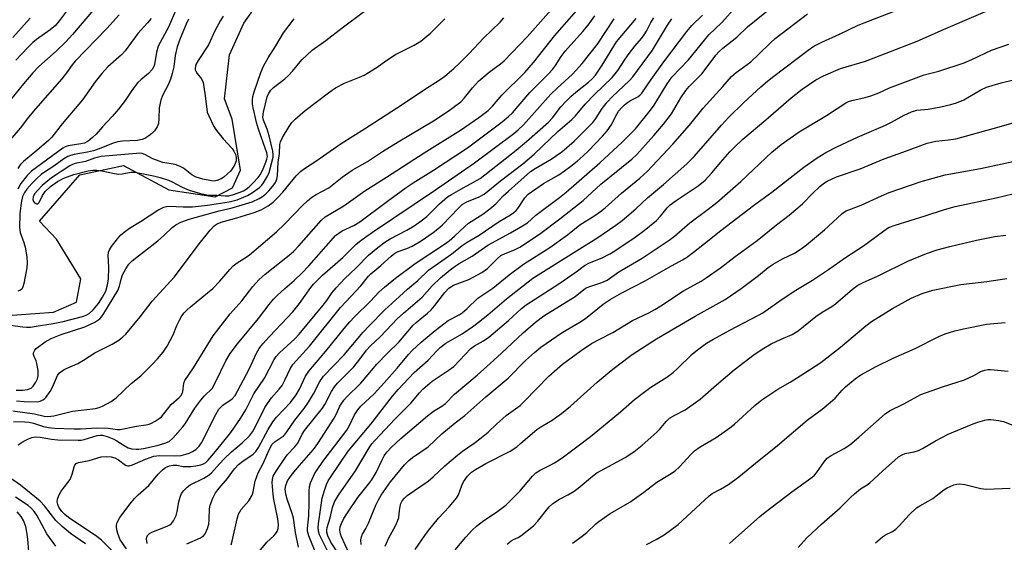
# Model space of a CAD drawing. Units: inches. Extents: x 1303766 to 1309766, y 557447 to 561448.
# Drawn here: x 1306784 to 1307071, y 559829 to 559981 of the extents above; entities that cross this region are included whole.
import ezdxf

# ---------------------------------------------------------------- set-up
doc = ezdxf.new("R2010")
doc.units = ezdxf.units.IN
doc.header["$MEASUREMENT"] = 0
doc.layers.add('HYDRO-Single Line Stream', color=4, linetype='Continuous')
doc.layers.add('Undefined', color=1, linetype='Continuous')

msp = doc.modelspace()

# ---------------------------------------------------------------- linework, layer by layer
at = {"layer": 'HYDRO-Single Line Stream'}
msp.add_lwpolyline([(1306778.02, 559894.79), (1306794.16, 559895.97), (1306800.86, 559898.85), (1306802.17, 559905.66), (1306795.09, 559917.24), (1306790.06, 559922.43), (1306801.9, 559935.94), (1306814.54, 559938.73), (1306827.81, 559931.64), (1306841.28, 559929.59), (1306846.37, 559932.19), (1306848.65, 559937.37), (1306846.29, 559952.2), (1306844.01, 559958.09), (1306845.46, 559970.91), (1306849.65, 559980.11), (1306855.85, 559988.99)], dxfattribs=at)
at = {"layer": 'Undefined'}
for points, elevation in [([(1306808.08, 559986.62), (1306799.74, 559976.87), (1306797.82, 559974.75), (1306794.97, 559971.99), (1306789.92, 559967.54), (1306788.16, 559965.72), (1306785.41, 559962.52), (1306776.46, 559951.56)], 382), ([(1306782.32, 559867.21), (1306788.69, 559866.38), (1306791.44, 559865.73), (1306792.33, 559865.6), (1306793.39, 559865.64), (1306794.23, 559865.78), (1306799.69, 559867.16), (1306806.43, 559867.92), (1306807.46, 559868.21), (1306808.47, 559868.6), (1306811.03, 559870), (1306812.46, 559871.02), (1306816.8, 559875.17), (1306819.59, 559877.47), (1306822.92, 559880.73), (1306824.46, 559882.37), (1306826.14, 559884.32), (1306827.26, 559886.04), (1306829.02, 559889.41), (1306830.16, 559892.06), (1306830.92, 559893.62), (1306831.63, 559894.87), (1306832.3, 559895.77), (1306833.06, 559896.6), (1306834.1, 559897.54), (1306839.11, 559901.56), (1306840.59, 559902.86), (1306842.65, 559904.98), (1306845.53, 559908.43), (1306846.56, 559909.47), (1306847.68, 559910.37), (1306850.34, 559912.01), (1306851.28, 559912.69), (1306859.18, 559919.36), (1306861.53, 559921.57), (1306866.83, 559927.14), (1306868.22, 559928.42), (1306869.48, 559929.44), (1306870.74, 559930.24), (1306874.38, 559932.2), (1306878.35, 559935.29), (1306881.21, 559937.34), (1306885.65, 559939.9), (1306890.11, 559942.78), (1306894.59, 559945.54), (1306904.97, 559951.72), (1306909.16, 559954.47), (1306912.86, 559957.23), (1306914, 559958.36), (1306916.32, 559961.33), (1306918.03, 559963.24), (1306921.17, 559965.89), (1306924.47, 559968.33), (1306925.49, 559969.17), (1306932.2, 559976.14), (1306935.38, 559979.62), (1306941.41, 559986.54)], 380), ([(1306865.57, 559827.53), (1306864.74, 559831.81), (1306864.16, 559835.99), (1306863.74, 559837.39), (1306862.25, 559841.56), (1306861.88, 559842.98), (1306861.69, 559844.43), (1306861.85, 559845.53), (1306862.38, 559846.85), (1306863.74, 559848.81), (1306865.83, 559851.31), (1306869.96, 559855.99), (1306871.24, 559857.68), (1306875.99, 559865.1), (1306876.55, 559866.13), (1306877.62, 559868.56), (1306878.8, 559870.39), (1306879.57, 559871.24), (1306883.74, 559875.28), (1306888.39, 559880.85), (1306891.51, 559884.03), (1306894.85, 559887.26), (1306899.01, 559892.17), (1306899.83, 559892.94), (1306903.18, 559895.69), (1306904.25, 559896.7), (1306905.22, 559897.84), (1306908.25, 559901.73), (1306909.44, 559902.98), (1306910.75, 559903.79), (1306915.22, 559905.53), (1306919.03, 559907.53), (1306920.71, 559908.74), (1306923.59, 559911.63), (1306924.58, 559912.44), (1306925.81, 559913.09), (1306928.55, 559914.17), (1306930.05, 559914.89), (1306935.87, 559918.72), (1306941.71, 559923.11), (1306948.58, 559928.53), (1306953.72, 559933.25), (1306962.77, 559940.53), (1306964.15, 559941.93), (1306969.13, 559947.38), (1306972.01, 559950.72), (1306974.27, 559953.75), (1306977.06, 559958.39), (1306978.5, 559960.56), (1306979.49, 559961.68), (1306983.19, 559965.52), (1306987.25, 559970.79), (1306988.18, 559971.88), (1306989.25, 559972.86), (1306993.29, 559976.11), (1306996.45, 559979.03), (1307006.58, 559987.35)], 398), ([(1306813.28, 559982.56), (1306809.69, 559978.54), (1306800.49, 559969.12), (1306799.65, 559968.05), (1306798, 559965.66), (1306796.58, 559963.89), (1306788.94, 559955.2), (1306786.94, 559952.79), (1306784.47, 559949.52), (1306780.28, 559944.75)], 380), ([(1306781.59, 559892.16), (1306785.22, 559891.67), (1306786.32, 559891.59), (1306787.44, 559891.65), (1306789.13, 559891.88), (1306794.06, 559892.67), (1306796.96, 559893.23), (1306802.62, 559894.74), (1306803.67, 559895.14), (1306804.56, 559895.62), (1306805.72, 559896.67), (1306807.25, 559898.47), (1306808.47, 559900.37), (1306809.39, 559902.1), (1306809.95, 559903.95), (1306810.2, 559905.62), (1306810.34, 559909.09), (1306810.12, 559912.5), (1306810.21, 559913.42), (1306810.49, 559914.12), (1306811.11, 559915.07), (1306812.88, 559917.37), (1306813.84, 559918.45), (1306815.19, 559919.6), (1306816.37, 559920.45), (1306819.53, 559922.38), (1306824.55, 559925.66), (1306825.52, 559926.2), (1306826.3, 559926.53), (1306827.07, 559926.72), (1306827.91, 559926.8), (1306832.01, 559926.61), (1306834.65, 559926.67), (1306839.04, 559927.12), (1306845.37, 559928.07), (1306847.73, 559928.73), (1306850.71, 559929.93), (1306852.2, 559930.79), (1306854.26, 559932.32), (1306854.88, 559932.95), (1306855.41, 559933.61), (1306856.59, 559935.54), (1306856.99, 559936.62), (1306857.64, 559938.85), (1306858.16, 559941.1), (1306858.19, 559941.95), (1306858.09, 559942.82), (1306857.05, 559947.35), (1306856.46, 559949.31), (1306855.4, 559951.86), (1306855.2, 559952.81), (1306855.36, 559954.19), (1306856.5, 559958.66), (1306856.89, 559959.71), (1306857.51, 559960.63), (1306858.34, 559961.43), (1306861.57, 559963.96), (1306862.64, 559964.9), (1306863.79, 559966.13), (1306866.56, 559969.42), (1306869.59, 559972.28), (1306873.59, 559975.08), (1306878.29, 559978.78), (1306884.83, 559983.68)], 374), ([(1306782.5, 559864.13), (1306785.78, 559864.08), (1306787.1, 559863.93), (1306788.39, 559863.61), (1306791.3, 559862.65), (1306792.71, 559862.35), (1306794.49, 559862.21), (1306800.16, 559862), (1306802.01, 559862.03), (1306806.93, 559862.33), (1306810.07, 559862.15), (1306812.79, 559861.83), (1306813.65, 559861.84), (1306818.36, 559862.8), (1306821.74, 559863.27), (1306822.53, 559863.55), (1306823.79, 559864.22), (1306824.98, 559864.99), (1306825.63, 559865.54), (1306828.5, 559869.13), (1306830.8, 559871.17), (1306831.34, 559871.75), (1306831.72, 559872.36), (1306831.9, 559872.8), (1306832.16, 559875.33), (1306832.45, 559876.08), (1306834.99, 559879.76), (1306840.67, 559889.1), (1306845.66, 559895.49), (1306849.05, 559899.25), (1306852.29, 559903.46), (1306854.16, 559905.51), (1306855.86, 559907.01), (1306862.86, 559912.55), (1306864.15, 559913.67), (1306865.69, 559915.3), (1306872.15, 559922.64), (1306873.36, 559923.78), (1306878.82, 559926.9), (1306884.88, 559931.28), (1306891.23, 559935.28), (1306902.21, 559942.4), (1306912.78, 559949.01), (1306918.1, 559952.62), (1306920.84, 559954.74), (1306922.08, 559955.99), (1306924.89, 559959.16), (1306931.54, 559965.8), (1306934.12, 559968.69), (1306940.29, 559976.59), (1306946.63, 559983.7)], 382), ([(1306798.22, 559984.06), (1306795.95, 559980.93), (1306794.73, 559979.5), (1306793.18, 559978.18), (1306789.24, 559975.36), (1306788.18, 559974.51), (1306786.68, 559973.06), (1306783.24, 559969.33)], 384), ([(1306830.32, 559985.08), (1306827.72, 559978.98), (1306824.73, 559973.45), (1306824.19, 559971.74), (1306823.62, 559968.07), (1306823.36, 559967.32), (1306822.97, 559966.64), (1306821.82, 559965.44), (1306819.59, 559963.63), (1306818.79, 559962.83), (1306817.24, 559960.84), (1306815.08, 559957.66), (1306813.17, 559955.12), (1306811.27, 559952.96), (1306808.48, 559949.98), (1306806.6, 559947.83), (1306805.59, 559946.84), (1306804.29, 559945.82), (1306803.17, 559945.23), (1306802.12, 559944.97), (1306798.42, 559944.37), (1306797.61, 559944.13), (1306796.86, 559943.75), (1306787.72, 559937), (1306786.48, 559935.78), (1306784.7, 559933.47), (1306783.74, 559931.77)], 376), ([(1306853.71, 559825.83), (1306856.33, 559828.98), (1306858.38, 559830.82), (1306858.91, 559831.41), (1306859.36, 559832.06), (1306859.7, 559832.99), (1306859.77, 559834.01), (1306859.53, 559835.77), (1306858.41, 559841.39), (1306858.22, 559842.84), (1306857.92, 559846.38), (1306857.98, 559847.21), (1306858.22, 559848.18), (1306859.03, 559849.71), (1306861.67, 559853.6), (1306862.42, 559854.5), (1306864.46, 559856.67), (1306865.38, 559857.83), (1306866.69, 559860.41), (1306867.37, 559861.49), (1306872.56, 559867.97), (1306873.25, 559869.11), (1306875.18, 559872.83), (1306876.05, 559874.22), (1306876.97, 559875.29), (1306881.7, 559880.06), (1306883.48, 559882.27), (1306885.42, 559884.88), (1306886.47, 559886.05), (1306889.46, 559888.91), (1306894.34, 559894.06), (1306896.18, 559895.72), (1306901.64, 559900.35), (1306904.51, 559903.61), (1306906.96, 559905.94), (1306909.82, 559908.3), (1306911.29, 559909.42), (1306912.38, 559910.12), (1306916.2, 559912.3), (1306920.76, 559915.53), (1306927.36, 559919.04), (1306930.87, 559921.08), (1306932.35, 559922.04), (1306934.72, 559924.26), (1306941.63, 559929.34), (1306943.62, 559930.94), (1306953.45, 559939.42), (1306959.89, 559945.49), (1306963.77, 559949.34), (1306968.19, 559954.77), (1306969.22, 559956.25), (1306973.02, 559962.48), (1306974.43, 559964.37), (1306979.21, 559969.42), (1306985.13, 559976.77), (1306988.93, 559980.3), (1306993.17, 559984.99)], 396), ([(1306870.84, 559825.34), (1306868.6, 559830.82), (1306868.23, 559832.18), (1306868.22, 559832.99), (1306868.55, 559836.69), (1306868.68, 559840.36), (1306868.68, 559843.83), (1306868.81, 559845.25), (1306869.11, 559846.32), (1306869.53, 559847.35), (1306870.26, 559848.86), (1306870.98, 559850.1), (1306872.64, 559852.48), (1306879.64, 559861.61), (1306880.47, 559862.98), (1306881.89, 559866.08), (1306882.83, 559867.56), (1306883.79, 559868.59), (1306887.61, 559872.21), (1306890.6, 559875.41), (1306894.31, 559879.64), (1306897.63, 559883.65), (1306898.69, 559884.82), (1306901.35, 559887.22), (1306905.46, 559890.64), (1306909.17, 559893.52), (1306912.44, 559895.23), (1306913.32, 559895.8), (1306914.77, 559897.05), (1306917.87, 559900.07), (1306922.18, 559902.97), (1306927, 559906.83), (1306931.16, 559909.94), (1306938.85, 559914.83), (1306943.95, 559918.49), (1306947.58, 559921.38), (1306951.94, 559924.09), (1306953.61, 559925.25), (1306954.97, 559926.34), (1306959.74, 559930.66), (1306965.08, 559934.96), (1306967.18, 559936.94), (1306974.73, 559944.88), (1306979.56, 559950.48), (1306983.57, 559955.39), (1306989.25, 559961.68), (1306991.77, 559964.65), (1306993.13, 559965.77), (1306997.39, 559968.91), (1306999.75, 559971.09), (1307003.13, 559974.45), (1307004.52, 559975.68), (1307013.94, 559982.81)], 400), ([(1306874.01, 559826.45), (1306871.73, 559831.1), (1306871.4, 559832.17), (1306871.31, 559833.26), (1306871.4, 559834.33), (1306872.53, 559841.8), (1306873.04, 559843.71), (1306873.75, 559845.83), (1306874.23, 559846.81), (1306874.79, 559847.7), (1306880.08, 559855.49), (1306886.63, 559863.34), (1306893.02, 559871.53), (1306894.63, 559873.45), (1306899.3, 559878.36), (1306903.36, 559881.96), (1306905.89, 559884.76), (1306906.9, 559885.72), (1306908.48, 559886.9), (1306913.27, 559889.66), (1306916.71, 559892.01), (1306920.79, 559895.24), (1306926.21, 559899.89), (1306933.91, 559905.86), (1306946.58, 559913.87), (1306952.57, 559917.57), (1306958.07, 559921.32), (1306959.89, 559922.65), (1306963.92, 559926.11), (1306967.34, 559929.24), (1306971.99, 559933.16), (1306978.75, 559939.16), (1306980.86, 559941.33), (1306988.88, 559950.42), (1306991.04, 559952.75), (1306995.36, 559957), (1307000.35, 559961.55), (1307002.27, 559963.25), (1307004.15, 559964.75), (1307014.1, 559972.23), (1307015.79, 559973.41), (1307018.15, 559974.65), (1307023.26, 559976.9), (1307028.71, 559979.51), (1307039.48, 559983.73)], 402), ([(1306877.22, 559825.62), (1306875.04, 559829.03), (1306874.12, 559830.87), (1306873.82, 559831.95), (1306873.81, 559832.49), (1306873.96, 559833.29), (1306874.85, 559836.11), (1306875.47, 559839.12), (1306876.07, 559840.71), (1306877.28, 559842.65), (1306882.15, 559849.73), (1306886.16, 559856.45), (1306886.99, 559857.59), (1306887.88, 559858.61), (1306893.71, 559864.9), (1306898.34, 559869.52), (1306900.86, 559872.52), (1306901.83, 559873.56), (1306904.58, 559875.89), (1306909.22, 559878.97), (1306910.83, 559880.2), (1306915.84, 559885.42), (1306916.9, 559886.15), (1306919.52, 559887.6), (1306921.02, 559888.67), (1306926.76, 559893.54), (1306930.53, 559897.02), (1306931.89, 559898.09), (1306941.42, 559904.27), (1306946.47, 559907.72), (1306948.94, 559909.58), (1306950.41, 559910.35), (1306954.08, 559911.76), (1306956.37, 559912.99), (1306957.76, 559913.85), (1306963.66, 559917.82), (1306966.36, 559919.76), (1306969.95, 559922.7), (1306971.07, 559923.93), (1306973, 559926.35), (1306973.95, 559927.27), (1306975.66, 559928.51), (1306982.09, 559932.77), (1306984.12, 559934.44), (1306986.09, 559936.54), (1306989.24, 559940.35), (1306991.32, 559942.69), (1306992.75, 559944.14), (1306995.13, 559946.37), (1307001.79, 559951.94), (1307009.15, 559958.42), (1307012.36, 559960.91), (1307016.38, 559963.61), (1307018.58, 559964.78), (1307023.54, 559966.9), (1307030.83, 559969.12), (1307045.88, 559974.85), (1307053.58, 559978.26), (1307065.85, 559983.53)], 404), ([(1306787.34, 559981.62), (1306782.35, 559975.93)], 386), ([(1306783.28, 559873.28), (1306785.24, 559873.23), (1306786.65, 559873.46), (1306787.66, 559873.88), (1306788.25, 559874.42), (1306789.06, 559875.55), (1306789.53, 559876.57), (1306789.71, 559877.41), (1306789.69, 559878.94), (1306789.36, 559880.98), (1306789.13, 559881.81), (1306788.54, 559883.05), (1306788.36, 559883.68), (1306788.38, 559884.13), (1306788.51, 559884.56), (1306788.74, 559884.94), (1306789.12, 559885.36), (1306791.76, 559887.31), (1306793.52, 559888.33), (1306796.38, 559889.47), (1306803.32, 559891.71), (1306806.27, 559893.09), (1306807.64, 559894.04), (1306808.14, 559894.58), (1306808.81, 559895.54), (1306812.9, 559902.29), (1306813.45, 559903.59), (1306813.87, 559905.56), (1306814.3, 559906.84), (1306815.23, 559908.6), (1306816.16, 559909.98), (1306817.13, 559910.94), (1306818.94, 559912.42), (1306824.63, 559916.73), (1306826.38, 559918.27), (1306828.8, 559920.6), (1306829.83, 559921.4), (1306831.27, 559922.15), (1306833.75, 559923.06), (1306842.48, 559925.49), (1306846.24, 559926.33), (1306852.06, 559928.13), (1306854.1, 559929.04), (1306855.08, 559929.68), (1306856.02, 559930.41), (1306857.08, 559931.44), (1306858.39, 559933.02), (1306858.84, 559933.74), (1306859.23, 559934.72), (1306859.43, 559935.82), (1306859.68, 559939.53), (1306860.03, 559942.17), (1306860.1, 559944.77), (1306860.31, 559945.56), (1306860.94, 559946.83), (1306862.83, 559950.08), (1306863.65, 559951.21), (1306864.58, 559952.22), (1306867.48, 559954.68), (1306874.75, 559960.14), (1306876.39, 559961.28), (1306879, 559962.62), (1306883.41, 559964.37), (1306884.74, 559965), (1306888.47, 559967.28), (1306891.02, 559969.13), (1306893.87, 559970.99), (1306899.27, 559973.71), (1306901.22, 559974.94), (1306903.01, 559976.32), (1306904.06, 559977.25), (1306908.21, 559981.41)], 376), ([(1306783.35, 559870.16), (1306785.6, 559869.92), (1306789.45, 559869.9), (1306790.29, 559870.07), (1306791.08, 559870.43), (1306791.56, 559870.75), (1306791.97, 559871.16), (1306793.18, 559872.85), (1306793.9, 559874.14), (1306795.38, 559877.55), (1306795.82, 559878.2), (1306796.37, 559878.72), (1306797.53, 559879.42), (1306801.23, 559881.03), (1306802.95, 559882.01), (1306806.27, 559884.12), (1306811.31, 559886.63), (1306813.18, 559887.84), (1306814.35, 559888.76), (1306815.23, 559889.56), (1306819.45, 559894.63), (1306822.97, 559899.22), (1306829.41, 559906.27), (1306836.67, 559915.84), (1306839.86, 559919.84), (1306841.05, 559921.12), (1306841.91, 559921.74), (1306843.04, 559922.23), (1306847.65, 559923.4), (1306852.67, 559924.96), (1306854.75, 559925.82), (1306856.78, 559926.94), (1306858.2, 559928.01), (1306859.47, 559929.23), (1306861.04, 559930.96), (1306864.93, 559935.71), (1306866.2, 559936.96), (1306867.29, 559937.85), (1306870.61, 559939.95), (1306878.04, 559945.11), (1306884.83, 559949.39), (1306895.84, 559956.5), (1306902.62, 559961.02), (1306906.6, 559963.55), (1306908.21, 559964.73), (1306910.87, 559966.97), (1306912.6, 559968.6), (1306915.37, 559971.34), (1306919.51, 559975.75), (1306924.35, 559980.47), (1306925.43, 559981.66)], 378), ([(1306833.52, 559981.35), (1306832.81, 559979.8), (1306831.1, 559975.71), (1306830.19, 559973.24), (1306829.63, 559970.7), (1306829.23, 559967.41), (1306828.75, 559965.46), (1306828.27, 559963.84), (1306827.72, 559962.33), (1306825.99, 559959.05), (1306825.49, 559957.73), (1306824.96, 559955.51), (1306824.88, 559952.38), (1306824.74, 559950.93), (1306824.37, 559949.91), (1306823.59, 559948.82), (1306822.85, 559948.02), (1306821.96, 559947.32), (1306820.77, 559946.59), (1306820, 559946.27), (1306818.62, 559946.01), (1306814.29, 559945.77), (1306812.96, 559945.58), (1306811.61, 559945.17), (1306807.51, 559943.56), (1306805.8, 559942.99), (1306804.13, 559942.6), (1306800.25, 559941.92), (1306799.11, 559941.62), (1306798.34, 559941.31), (1306797.19, 559940.64), (1306794.29, 559938.5), (1306791.52, 559936.79), (1306790.56, 559936.1), (1306789.29, 559934.92), (1306787.91, 559933.48), (1306786.4, 559931.76), (1306785.7, 559930.83), (1306785.14, 559929.63), (1306784.73, 559927.79), (1306784.34, 559924.63), (1306784.23, 559920.65), (1306784.44, 559919.15), (1306785.49, 559916.26), (1306785.88, 559914.9), (1306786.41, 559912.06), (1306786.53, 559910.33), (1306786.4, 559908.88), (1306785.57, 559904.34), (1306785.29, 559903.31), (1306784.93, 559902.68), (1306784.52, 559902.38), (1306783.75, 559902.09)], 374), ([(1306822.6, 559981.48), (1306821.61, 559980.23), (1306818.8, 559977.13), (1306815.11, 559972.12), (1306813.96, 559970.93), (1306810.05, 559967.4), (1306808.28, 559965.52), (1306806.28, 559963.03), (1306802.61, 559957.79), (1306796.7, 559950.86), (1306793.7, 559946.93), (1306792.69, 559945.95), (1306788.78, 559942.6), (1306785.4, 559939.88), (1306784.45, 559938.86), (1306783.81, 559937.86)], 378), ([(1306783.86, 559857.36), (1306785.32, 559858.28), (1306786.85, 559859.09), (1306787.89, 559859.45), (1306788.95, 559859.65), (1306790.34, 559859.61), (1306793.63, 559858.98), (1306795.48, 559858.75), (1306801.38, 559858.67), (1306802.25, 559858.72), (1306803.1, 559858.87), (1306806.94, 559860.04), (1306807.77, 559860.17), (1306808.47, 559860.16), (1306809.82, 559859.81), (1306811.74, 559858.99), (1306812.67, 559858.48), (1306814.74, 559857.12), (1306815.96, 559856.51), (1306817.01, 559856.21), (1306818.28, 559856.05), (1306819.07, 559856.08), (1306820.41, 559856.28), (1306824.42, 559857.16), (1306826.63, 559857.78), (1306827.9, 559858.33), (1306828.98, 559859.27), (1306831.89, 559862.58), (1306832.56, 559863.49), (1306835.41, 559867.97), (1306837.1, 559870.3), (1306838.2, 559871.63), (1306840.38, 559873.76), (1306841.42, 559875.55), (1306844.43, 559881.79), (1306845.68, 559883.94), (1306847.84, 559886.8), (1306853.92, 559894.12), (1306857, 559898.24), (1306858.3, 559899.79), (1306859.35, 559900.85), (1306861.56, 559902.86), (1306864.35, 559905.18), (1306866.67, 559907.43), (1306868.59, 559909.47), (1306875.07, 559916.84), (1306876.41, 559918.27), (1306877.31, 559919.03), (1306878.29, 559919.69), (1306881.68, 559921.26), (1306883.43, 559922.25), (1306891.48, 559928.34), (1306896.95, 559932.29), (1306899.02, 559933.66), (1306904.96, 559937.29), (1306914.88, 559943.85), (1306924.94, 559951.43), (1306926.75, 559952.91), (1306927.92, 559954.06), (1306933, 559959.91), (1306934.72, 559961.68), (1306938.49, 559965.34), (1306939.66, 559966.65), (1306940.52, 559967.82), (1306942.16, 559970.4), (1306943.32, 559971.99), (1306948.48, 559977.69), (1306950.03, 559979.57), (1306951.97, 559982.32)], 384), ([(1306843.66, 559982.13), (1306842.86, 559980.92), (1306841.18, 559977.88), (1306839.35, 559973.84), (1306836.34, 559969.3), (1306835.68, 559968.06), (1306835.48, 559967.08), (1306835.5, 559966.59), (1306835.62, 559966.18), (1306836.06, 559965.47), (1306837.33, 559963.89), (1306837.77, 559962.83), (1306838.32, 559959.63), (1306838.84, 559955.08), (1306839.01, 559954.26), (1306839.41, 559953.19), (1306840.92, 559950.09), (1306841.64, 559948.86), (1306843.65, 559946.42), (1306846.24, 559943.62), (1306846.72, 559942.9), (1306847.21, 559941.87), (1306847.39, 559941.08), (1306847.37, 559940.04), (1306847, 559938.96), (1306846.29, 559937.69), (1306845.75, 559937.03), (1306844.91, 559936.23), (1306843.8, 559935.3), (1306843.09, 559934.81), (1306841.8, 559934.28), (1306841.05, 559934.17), (1306840.27, 559934.2), (1306837.69, 559934.72), (1306835.75, 559935.32), (1306834.5, 559935.93), (1306832.02, 559937.91), (1306830.87, 559938.53), (1306829.6, 559938.96), (1306826.09, 559939.6), (1306824.97, 559939.91), (1306823.09, 559940.64), (1306820.82, 559941.9), (1306820.02, 559942.17), (1306819.2, 559942.26), (1306818.36, 559942.23), (1306808.06, 559941.34), (1306806.12, 559940.84), (1306803.54, 559939.86), (1306800.48, 559939.31), (1306799.69, 559939), (1306798.95, 559938.57), (1306793.57, 559935.05), (1306790.91, 559932.84), (1306789.58, 559931.54), (1306788.67, 559930.44), (1306788.24, 559929.52), (1306788.16, 559928.81), (1306788.33, 559928.17), (1306788.63, 559927.82), (1306789.23, 559927.52), (1306789.61, 559927.53), (1306790.05, 559927.96), (1306791, 559929.94), (1306791.76, 559931.07), (1306793.32, 559932.58), (1306795.35, 559934.05), (1306797.18, 559935.01), (1306800.12, 559936.07), (1306804.32, 559937.13), (1306805.66, 559937.36), (1306806.82, 559937.32), (1306808.29, 559937.12), (1306811.99, 559936.34), (1306813.13, 559936.18), (1306814.22, 559936.25), (1306816.72, 559936.71), (1306817.87, 559936.7), (1306819.89, 559936.4), (1306823.33, 559935.7), (1306825.3, 559935.21), (1306827.72, 559934.39), (1306828.72, 559933.93), (1306831.7, 559932.34), (1306833.76, 559931.46), (1306837.05, 559930.54), (1306839.33, 559930.07), (1306841.74, 559930.06), (1306844.33, 559929.81), (1306845.28, 559929.86), (1306846.31, 559930.1), (1306848.25, 559930.8), (1306849.54, 559931.35), (1306850.34, 559931.8), (1306851.19, 559932.49), (1306852.25, 559933.53), (1306853.84, 559935.21), (1306854.44, 559935.99), (1306855.05, 559937.22), (1306856.07, 559939.69), (1306856.36, 559940.52), (1306856.52, 559941.35), (1306856.36, 559942.37), (1306855.24, 559945.41), (1306853.97, 559949.29), (1306853.38, 559951.25), (1306852.74, 559953.79), (1306852.34, 559955.49), (1306852.17, 559956.61), (1306852.14, 559957.7), (1306852.3, 559958.8), (1306852.7, 559960.19), (1306854.61, 559965.79), (1306855.34, 559967.62), (1306856.73, 559970.04), (1306858.95, 559973.51), (1306861.24, 559977.3), (1306864.31, 559981.39)], 372), ([(1306811.71, 559826.09), (1306808.16, 559829.54), (1306806.82, 559830.68), (1306798.58, 559836.21), (1306797.45, 559837.04), (1306796.59, 559837.91), (1306795.72, 559839.23), (1306795.42, 559839.95), (1306795.27, 559840.7), (1306795.37, 559841.51), (1306795.72, 559842.59), (1306796.37, 559843.87), (1306798.39, 559846.34), (1306798.99, 559847.29), (1306799.63, 559848.8), (1306800.17, 559850.97), (1306800.35, 559851.45), (1306800.77, 559851.91), (1306801.44, 559852.2), (1306804.6, 559852.75), (1306808.07, 559853.86), (1306809.54, 559853.94), (1306811.01, 559853.85), (1306812.09, 559853.59), (1306813.13, 559852.99), (1306815.15, 559851.43), (1306815.77, 559851.22), (1306816.22, 559851.22), (1306817.2, 559851.51), (1306821.02, 559853.2), (1306823.4, 559854.04), (1306825.03, 559854.24), (1306829.49, 559854.14), (1306831.36, 559854.28), (1306832.71, 559854.58), (1306833.74, 559854.93), (1306834.71, 559855.39), (1306835.62, 559855.97), (1306836.62, 559856.92), (1306837.31, 559857.93), (1306841.51, 559866.2), (1306842.4, 559867.69), (1306842.92, 559868.31), (1306843.5, 559868.85), (1306846.21, 559870.74), (1306847.1, 559871.75), (1306851.18, 559879.36), (1306853.36, 559884.05), (1306854.16, 559885.44), (1306855.21, 559886.76), (1306857.09, 559888.87), (1306863.97, 559896.07), (1306865.86, 559898.46), (1306869.14, 559903.15), (1306869.98, 559904.15), (1306870.95, 559905.14), (1306872.61, 559906.71), (1306878.48, 559911.93), (1306882.27, 559915.65), (1306883.85, 559916.92), (1306887.11, 559919.24), (1306905.47, 559931.62), (1306916.84, 559939.49), (1306928.33, 559947.99), (1306929.62, 559949.06), (1306931.19, 559950.56), (1306939.16, 559959.48), (1306940.98, 559961.25), (1306945.47, 559965.26), (1306948.27, 559968.39), (1306952.7, 559974.01), (1306957.54, 559981.36)], 386), ([(1306815.41, 559827.1), (1306813.64, 559829.71), (1306813.27, 559830.47), (1306812.9, 559831.54), (1306812.62, 559832.62), (1306812.52, 559833.44), (1306812.56, 559833.96), (1306812.77, 559834.72), (1306813.5, 559836.17), (1306816.51, 559840.16), (1306817.77, 559841.68), (1306818.89, 559842.8), (1306821.93, 559845.53), (1306824.69, 559848.83), (1306825.92, 559850.04), (1306826.82, 559850.72), (1306827.99, 559851.21), (1306829.03, 559851.4), (1306830.08, 559851.39), (1306831.97, 559851.06), (1306832.81, 559850.99), (1306834.22, 559851.01), (1306835.66, 559851.19), (1306837.08, 559851.49), (1306837.89, 559851.77), (1306838.59, 559852.22), (1306839.19, 559852.78), (1306841.43, 559855.37), (1306845.85, 559860.94), (1306848.69, 559864.99), (1306850.28, 559867.56), (1306852.55, 559872.15), (1306855.66, 559876.8), (1306858.53, 559882.15), (1306859.08, 559883.04), (1306860.06, 559884.09), (1306864.52, 559888.24), (1306865.77, 559889.57), (1306872.73, 559898.02), (1306873.8, 559899.42), (1306875.4, 559901.73), (1306876.52, 559903.05), (1306879.1, 559905.77), (1306882.29, 559908.75), (1306886.03, 559912.59), (1306888.71, 559914.85), (1306890.73, 559916.37), (1306892.32, 559917.3), (1306897.15, 559919.82), (1306899.26, 559921.11), (1306901.34, 559922.53), (1306902.99, 559923.82), (1306906.72, 559927.48), (1306909.02, 559929.52), (1306910.14, 559930.26), (1306912.86, 559931.84), (1306918.52, 559934.9), (1306929.06, 559943.14), (1306932.08, 559945.63), (1306938.47, 559951.33), (1306939.6, 559952.6), (1306942.08, 559955.79), (1306943.58, 559957.45), (1306944.93, 559958.8), (1306946.41, 559960.09), (1306950.15, 559962.94), (1306951.22, 559963.93), (1306952.11, 559965.04), (1306954.06, 559967.86), (1306958.26, 559974.75), (1306964.04, 559981.47)], 388), ([(1306821.49, 559828.65), (1306821.3, 559829.96), (1306821.37, 559830.44), (1306821.59, 559830.89), (1306822.14, 559831.48), (1306822.86, 559831.93), (1306827.35, 559833.66), (1306828.13, 559834.07), (1306828.54, 559834.39), (1306829.19, 559835.25), (1306829.9, 559836.79), (1306830.22, 559837.88), (1306830.72, 559840.7), (1306831.07, 559842.12), (1306831.49, 559843.18), (1306832.14, 559844.04), (1306833.14, 559845.01), (1306834.03, 559845.68), (1306837.95, 559847.6), (1306839.53, 559848.59), (1306840.18, 559849.21), (1306842.52, 559851.84), (1306843.9, 559853.27), (1306846.04, 559855.26), (1306849.19, 559857.89), (1306851.27, 559860), (1306852.13, 559861.15), (1306852.96, 559862.5), (1306855.81, 559868.18), (1306856.51, 559869.42), (1306857.72, 559871), (1306859.98, 559873.52), (1306860.78, 559874.64), (1306861.59, 559876.16), (1306863.13, 559879.49), (1306863.91, 559880.73), (1306868.77, 559886.07), (1306877.85, 559897.32), (1306883.76, 559903.62), (1306886, 559906.43), (1306886.68, 559907.17), (1306889.6, 559909.56), (1306892.59, 559912.32), (1306893.69, 559913.19), (1306894.62, 559913.66), (1306897.15, 559914.47), (1306898.67, 559915.2), (1306901.37, 559916.77), (1306904.79, 559919.19), (1306906.22, 559920.26), (1306907.57, 559921.43), (1306912.25, 559926.31), (1306913.29, 559927.29), (1306914.69, 559928.15), (1306918.28, 559929.54), (1306919.71, 559930.32), (1306924.45, 559934.27), (1306930.97, 559939.21), (1306934.28, 559941.98), (1306941.16, 559948.6), (1306945.29, 559952.13), (1306946.32, 559953.19), (1306949.18, 559956.51), (1306951.81, 559959.38), (1306957.03, 559964.32), (1306958.61, 559966.33), (1306960.76, 559969.66), (1306961.96, 559971.34), (1306963.6, 559973.45), (1306965.55, 559975.65), (1306966.35, 559976.71), (1306967.04, 559977.85), (1306968.29, 559980.37), (1306969.15, 559981.73)], 390), ([(1306833.02, 559828.49), (1306837, 559830.23), (1306837.86, 559830.84), (1306838.36, 559831.46), (1306839.07, 559832.95), (1306839.45, 559834.27), (1306839.58, 559835.64), (1306839.69, 559838.67), (1306839.85, 559839.75), (1306840.58, 559841.85), (1306841.37, 559843.34), (1306842.44, 559844.72), (1306844.93, 559847.54), (1306846.98, 559850.32), (1306848.1, 559851.61), (1306849.32, 559852.62), (1306852.33, 559854.65), (1306853.12, 559855.4), (1306853.92, 559856.58), (1306856.73, 559861.8), (1306858.12, 559864.02), (1306859.22, 559865.37), (1306863.25, 559869.71), (1306864.9, 559871.89), (1306865.83, 559873.52), (1306867.64, 559877.29), (1306868.58, 559878.76), (1306873.53, 559884.57), (1306878.91, 559891.23), (1306880.58, 559893.17), (1306881.93, 559894.64), (1306886.53, 559899.16), (1306889.01, 559901.83), (1306890.62, 559903.25), (1306893.81, 559905.88), (1306899.59, 559910.15), (1306908.11, 559915.75), (1306909.54, 559916.77), (1306911.09, 559918.1), (1306914.04, 559920.92), (1306915.12, 559921.85), (1306919.33, 559924.52), (1306921.38, 559926.05), (1306923.1, 559927.54), (1306925.28, 559929.83), (1306926.75, 559931.23), (1306933.24, 559936.93), (1306934.59, 559937.85), (1306939.26, 559940.49), (1306942.32, 559942.63), (1306945.94, 559945.73), (1306951.32, 559951.24), (1306952.24, 559952.36), (1306954.1, 559955.27), (1306955.51, 559957.09), (1306957.04, 559958.67), (1306962.01, 559963.4), (1306963.04, 559964.54), (1306968.71, 559972.27), (1306973.1, 559979.55), (1306974.39, 559981.45)], 392), ([(1306845.94, 559828.22), (1306846.24, 559829.29), (1306847.67, 559835.79), (1306848.09, 559837.14), (1306848.89, 559838.49), (1306851.08, 559840.99), (1306852.05, 559842.64), (1306852.41, 559843.67), (1306852.96, 559846.71), (1306853.4, 559848.1), (1306853.86, 559849.18), (1306855.24, 559851.91), (1306857.14, 559856.11), (1306857.94, 559857.51), (1306858.8, 559858.35), (1306861.08, 559859.88), (1306861.7, 559860.46), (1306862.23, 559861.1), (1306864.54, 559864.48), (1306867.26, 559867.93), (1306868.54, 559869.73), (1306869.95, 559872.18), (1306871.8, 559875.82), (1306872.89, 559877.34), (1306878.85, 559883.59), (1306884.48, 559890.16), (1306886.17, 559892.02), (1306890.77, 559896.61), (1306895.02, 559900.57), (1306897.35, 559902.69), (1306900.32, 559905.2), (1306903.5, 559908.17), (1306910.25, 559912.99), (1306913.32, 559915.41), (1306914.7, 559916.33), (1306918.21, 559918.44), (1306924.04, 559922.4), (1306927.34, 559924.31), (1306928.31, 559924.97), (1306928.98, 559925.55), (1306929.51, 559926.17), (1306931.53, 559929.25), (1306932.48, 559930.3), (1306936.98, 559933.49), (1306941.44, 559935.96), (1306943.13, 559937.09), (1306945, 559938.48), (1306946.8, 559939.96), (1306948.53, 559941.47), (1306949.97, 559942.87), (1306954.22, 559947.21), (1306955.53, 559948.75), (1306956.67, 559950.4), (1306958.32, 559953.68), (1306958.88, 559954.47), (1306959.82, 559955.54), (1306960.62, 559956.35), (1306961.45, 559957.05), (1306962.37, 559957.64), (1306964.44, 559958.72), (1306965.08, 559959.2), (1306965.63, 559959.75), (1306968.35, 559963.74), (1306972.07, 559968.87), (1306978.78, 559977.72), (1306980.26, 559979.5), (1306983.34, 559982.47)], 394), ([(1306880.23, 559825.92), (1306878.07, 559830.57), (1306877.81, 559831.37), (1306877.67, 559832.52), (1306877.74, 559833.44), (1306878.08, 559834.44), (1306878.8, 559835.88), (1306879.83, 559837.58), (1306882.85, 559842.03), (1306886.36, 559846.37), (1306887.03, 559847.3), (1306888.23, 559849.3), (1306890.02, 559853.12), (1306890.56, 559854.1), (1306891.34, 559855.21), (1306892.68, 559856.69), (1306895.37, 559859.2), (1306903.15, 559865.76), (1306904.95, 559867.14), (1306907.4, 559868.59), (1306908.45, 559869.41), (1306911.06, 559872.1), (1306917.67, 559877.64), (1306921.46, 559880.99), (1306924.79, 559884.01), (1306931.02, 559889.94), (1306934.66, 559893.1), (1306937.09, 559894.87), (1306946.18, 559900.49), (1306949.24, 559902.92), (1306950.51, 559903.48), (1306954.01, 559904.59), (1306955.5, 559905.25), (1306958.97, 559907.73), (1306965.7, 559911.72), (1306973.63, 559916.93), (1306975.16, 559918.11), (1306979.62, 559921.99), (1306985.01, 559925.94), (1306987.47, 559927.87), (1306994.49, 559934.04), (1307003.54, 559942.61), (1307006.22, 559944.83), (1307011.5, 559948.54), (1307019.48, 559953.25), (1307025.11, 559956.95), (1307025.84, 559957.32), (1307026.82, 559957.66), (1307030.75, 559958.48), (1307032.37, 559958.97), (1307034.71, 559959.88), (1307037.83, 559961.29), (1307047.91, 559965.08), (1307052.18, 559966.17), (1307059.58, 559968.59), (1307061.85, 559969.56), (1307067.51, 559972.29), (1307072.64, 559973.98)], 406), ([(1306883.84, 559828.35), (1306883.77, 559829.65), (1306883.91, 559830.55), (1306884.23, 559831.28), (1306885.2, 559832.96), (1306886, 559834.54), (1306888.17, 559839.74), (1306888.92, 559841.28), (1306889.69, 559842.64), (1306892.43, 559846.56), (1306896.47, 559851.48), (1306897.7, 559852.79), (1306898.79, 559853.67), (1306903.4, 559856.76), (1306907.33, 559860.53), (1306911.29, 559863.72), (1306914.1, 559865.85), (1306920.17, 559871.31), (1306926.73, 559876.76), (1306931.7, 559881.87), (1306934.33, 559884.25), (1306936.25, 559885.82), (1306942.39, 559890.05), (1306947.54, 559893.06), (1306949.23, 559894.16), (1306954.36, 559898.3), (1306956.38, 559899.71), (1306959.85, 559901.63), (1306966.66, 559905.09), (1306973.38, 559908.99), (1306977.51, 559911.19), (1306978.71, 559911.93), (1306980.74, 559913.42), (1306983.87, 559916.01), (1306988.69, 559919.77), (1306998.22, 559927), (1307003.57, 559930.88), (1307012.83, 559938.18), (1307016.75, 559940.91), (1307019.31, 559942.43), (1307022.5, 559944.08), (1307028.52, 559946.94), (1307036.68, 559950.48), (1307038.44, 559951.35), (1307042.07, 559953.36), (1307044.2, 559954.29), (1307045.77, 559954.77), (1307049.1, 559955.14), (1307052.81, 559955.81), (1307055.68, 559956.48), (1307057.37, 559956.97), (1307059.46, 559957.85), (1307064.47, 559960.69), (1307066.08, 559961.47), (1307070.36, 559962.79), (1307074.4, 559963.76)], 408), ([(1306890.8, 559827.83), (1306891.89, 559830.25), (1306893.84, 559833.78), (1306894.48, 559835.1), (1306894.78, 559836.2), (1306895, 559838.22), (1306895.22, 559839.39), (1306895.44, 559840.24), (1306895.79, 559841.01), (1306896.43, 559841.85), (1306897.23, 559842.6), (1306903.38, 559846.72), (1306904.86, 559848.01), (1306908.27, 559851.22), (1306911.88, 559854.36), (1306913.4, 559855.52), (1306916.8, 559857.81), (1306918.41, 559859.05), (1306920.88, 559861.06), (1306923.26, 559863.34), (1306926.08, 559865.85), (1306930.2, 559868.84), (1306931.47, 559870.04), (1306938.53, 559877.33), (1306940.96, 559879.52), (1306942.57, 559880.81), (1306948.01, 559884.82), (1306950.96, 559886.81), (1306953.41, 559888.15), (1306957.2, 559890.05), (1306962.94, 559893.52), (1306967.69, 559895.82), (1306969.46, 559896.77), (1306971.17, 559897.82), (1306977.78, 559902.16), (1306982.97, 559905.05), (1306984.41, 559905.96), (1306988.54, 559908.91), (1306992.84, 559912.16), (1306999.23, 559916.8), (1307004.92, 559921.42), (1307008.55, 559924.19), (1307012.45, 559927.55), (1307015.5, 559930.67), (1307017.52, 559932.59), (1307018.58, 559933.44), (1307019.71, 559934.15), (1307022.4, 559935.35), (1307029.26, 559937.74), (1307036.26, 559940.66), (1307041.76, 559942.53), (1307048.78, 559945.16), (1307051.36, 559945.8), (1307055.02, 559946.13), (1307057.18, 559946.47), (1307068.07, 559949.46), (1307073.9, 559951.13)], 410), ([(1306899.55, 559826.81), (1306902.4, 559830.97), (1306903.44, 559832.37), (1306906.4, 559835.98), (1306909.53, 559839.28), (1306911.6, 559841.81), (1306912.2, 559842.81), (1306913.16, 559845.52), (1306913.65, 559846.53), (1306914.82, 559848.18), (1306916.03, 559849.36), (1306917.18, 559850.15), (1306920.2, 559851.87), (1306927.26, 559855.51), (1306929.21, 559856.78), (1306930.33, 559857.68), (1306933.06, 559860.17), (1306935.09, 559861.8), (1306936.2, 559862.54), (1306939.54, 559864.49), (1306942.25, 559866.46), (1306944.83, 559868.64), (1306952.65, 559875.57), (1306956.73, 559879), (1306958.81, 559880.67), (1306962.87, 559883.64), (1306969.91, 559888.25), (1306981.23, 559894.8), (1306989.96, 559899.65), (1306994.62, 559902.83), (1306999.62, 559906.62), (1307002.47, 559908.94), (1307003.91, 559910), (1307006.63, 559911.52), (1307010.15, 559913.17), (1307012.04, 559914.38), (1307013.64, 559915.6), (1307018.87, 559919.93), (1307023.81, 559924.52), (1307024.44, 559925.02), (1307025.18, 559925.48), (1307029.57, 559927.18), (1307035.51, 559929.89), (1307037.71, 559930.79), (1307047.07, 559934), (1307054.05, 559935.99), (1307064.33, 559937.79), (1307076.94, 559940.58)], 412), ([(1306911.28, 559826.79), (1306914.37, 559830.49), (1306916.17, 559832.48), (1306917.5, 559833.67), (1306919.6, 559835.34), (1306923.32, 559837.69), (1306926.06, 559839.8), (1306930.07, 559843.81), (1306933.81, 559848.19), (1306934.8, 559849.2), (1306935.97, 559850.01), (1306938.94, 559851.38), (1306940.2, 559852.09), (1306942.4, 559853.58), (1306946.68, 559856.75), (1306950.64, 559859.79), (1306955.59, 559863.76), (1306959.46, 559866.94), (1306963.55, 559870.5), (1306966.67, 559872.97), (1306968.3, 559874.13), (1306972.92, 559877.05), (1306974.76, 559878.37), (1306976.06, 559879.54), (1306980.33, 559883.72), (1306981.89, 559885), (1306984.51, 559886.92), (1306986.36, 559888.06), (1306991.26, 559890.76), (1306999.67, 559895.09), (1307000.89, 559895.79), (1307006.58, 559899.73), (1307010.57, 559902.37), (1307015.36, 559905.34), (1307020.01, 559908.36), (1307025.04, 559911.91), (1307030.21, 559915.32), (1307033.57, 559917.71), (1307036.14, 559919.7), (1307037.58, 559920.59), (1307039.45, 559921.32), (1307048.22, 559924.01), (1307053.88, 559925.91), (1307056.98, 559926.75), (1307068.9, 559929.24), (1307076.22, 559930.99)], 414), ([(1306926.44, 559828.44), (1306927.52, 559829.36), (1306928.24, 559829.8), (1306929.58, 559830.39), (1306930.34, 559830.83), (1306934.06, 559833.73), (1306935.27, 559835), (1306938.67, 559839.28), (1306939.69, 559840.25), (1306941.69, 559841.55), (1306944.1, 559842.74), (1306945.96, 559843.85), (1306947.13, 559844.74), (1306951.24, 559848.23), (1306952.52, 559849.16), (1306960.82, 559853.67), (1306963.28, 559855.29), (1306965.79, 559857.28), (1306970, 559861.02), (1306970.81, 559861.84), (1306972.75, 559864.11), (1306973.75, 559865.06), (1306975.25, 559865.97), (1306978.32, 559867.49), (1306981.33, 559869.62), (1306982.67, 559870.67), (1306987.41, 559874.85), (1306992.52, 559879.18), (1306998.37, 559883.61), (1307001.2, 559885.46), (1307003.39, 559886.72), (1307006.26, 559888.13), (1307009.47, 559889.51), (1307011.24, 559890.51), (1307016.37, 559894.71), (1307018.23, 559895.94), (1307020.98, 559897.6), (1307022.09, 559898.37), (1307027.05, 559902.72), (1307028.62, 559903.87), (1307029.94, 559904.53), (1307034.56, 559906.56), (1307043.14, 559910.82), (1307048.64, 559913.09), (1307051.75, 559914.14), (1307055.38, 559915.14), (1307063.15, 559916.95), (1307068.51, 559917.99), (1307071.77, 559918.38)], 416), ([(1306945.41, 559828.69), (1306948.26, 559830.72), (1306949.59, 559831.78), (1306952.2, 559834.3), (1306953.08, 559835.04), (1306956.39, 559837.37), (1306962.14, 559840.66), (1306966.21, 559843.51), (1306970.05, 559846.47), (1306973.71, 559848.69), (1306975.34, 559849.78), (1306976.6, 559850.93), (1306979.96, 559854.56), (1306981.01, 559855.57), (1306982.69, 559856.74), (1306987.36, 559859.43), (1306991.31, 559862.26), (1306992.65, 559863.38), (1306998.55, 559868.77), (1307000.6, 559870.49), (1307005.31, 559873.53), (1307008.92, 559875.62), (1307012.87, 559878.08), (1307017.83, 559881.33), (1307023.51, 559885.74), (1307030.98, 559892.02), (1307032.59, 559893.25), (1307038.68, 559897.07), (1307044.13, 559900.01), (1307047.39, 559901.45), (1307050.44, 559902.35), (1307058.6, 559903.99), (1307066.19, 559904.91), (1307072.05, 559905.78)], 418), ([(1306967, 559828.29), (1306969.86, 559829.8), (1306972.13, 559831.16), (1306976.2, 559834.14), (1306977.54, 559835.3), (1306985.24, 559842.48), (1306986.19, 559843.12), (1306988.6, 559844.42), (1306990.89, 559845.77), (1306993.92, 559847.98), (1306998.78, 559852.01), (1307005.23, 559857.17), (1307013.81, 559864.48), (1307018.19, 559867.74), (1307020.67, 559869.75), (1307021.97, 559870.91), (1307024, 559873.27), (1307025, 559874.26), (1307027.84, 559876.59), (1307029.5, 559877.73), (1307033.93, 559880.14), (1307038.9, 559882.54), (1307045.34, 559885.43), (1307052.19, 559888.9), (1307054.07, 559889.69), (1307056.88, 559890.58), (1307059.36, 559891.17), (1307066.08, 559892.48), (1307071.5, 559892.97)], 420), ([(1306991.17, 559828.63), (1307000.06, 559836.44), (1307001.62, 559837.73), (1307009.36, 559843.64), (1307015.34, 559847.96), (1307015.97, 559848.52), (1307016.52, 559849.15), (1307018.75, 559852.39), (1307019.65, 559853.45), (1307020.85, 559854.25), (1307024.66, 559856.23), (1307026.3, 559857.36), (1307028.93, 559859.6), (1307036.56, 559866.41), (1307037.86, 559867.23), (1307042.02, 559869.3), (1307046.95, 559872), (1307053.23, 559874.22), (1307059.67, 559876.29), (1307062.4, 559877.49), (1307064.66, 559878.77), (1307065.66, 559879.13), (1307066.45, 559879.28), (1307067.28, 559879.31), (1307072.42, 559878.82)], 422), ([(1307011.19, 559827.48), (1307013.7, 559830.23), (1307018.06, 559834.2), (1307023.48, 559838.97), (1307026.43, 559841.96), (1307027.67, 559843.11), (1307029.4, 559844.55), (1307031.28, 559845.67), (1307032.1, 559846.27), (1307035.8, 559849.7), (1307039.36, 559852.86), (1307040.5, 559853.81), (1307041.48, 559854.44), (1307042.37, 559854.78), (1307045.02, 559855.28), (1307046.29, 559855.67), (1307047.46, 559856.27), (1307051.2, 559858.48), (1307054.9, 559860.4), (1307062.22, 559863.48), (1307063.61, 559863.96), (1307065.6, 559864.52), (1307066.46, 559864.69), (1307067.32, 559864.73), (1307069.63, 559864.47), (1307071.03, 559864.12), (1307074.3, 559862.85)], 424), ([(1306803.54, 559828.52), (1306799.18, 559831.53), (1306796.75, 559833.56), (1306794.86, 559835.34), (1306791.6, 559839.54), (1306790.3, 559840.9), (1306784.61, 559845.57), (1306781.31, 559847.8)], 384), ([(1307033.78, 559828.76), (1307035.76, 559830.56), (1307036.7, 559831.14), (1307038.69, 559832.14), (1307039.63, 559832.76), (1307040.65, 559833.77), (1307043.6, 559836.99), (1307045.69, 559838.95), (1307046.63, 559839.57), (1307049.11, 559840.91), (1307050.47, 559841.74), (1307053.64, 559844.21), (1307054.59, 559844.82), (1307056.61, 559845.72), (1307057.45, 559845.93), (1307058.32, 559846.02), (1307059.78, 559845.82), (1307064.43, 559844.6), (1307066.04, 559844.44), (1307073.01, 559844.74)], 426), ([(1306794.82, 559827.81), (1306792.25, 559831.4), (1306789.31, 559836.83), (1306788.38, 559838.21), (1306787.8, 559838.82), (1306786.76, 559839.66), (1306783.07, 559842.13)], 382), ([(1306786.95, 559826.2), (1306786.71, 559829.87), (1306786.45, 559831.89), (1306786.1, 559833.56), (1306785.44, 559835.33), (1306784.74, 559836.49), (1306783.59, 559837.79)], 380)]:
    msp.add_lwpolyline(points, dxfattribs=dict(at, elevation=elevation))

doc.saveas('drawing.dxf')
